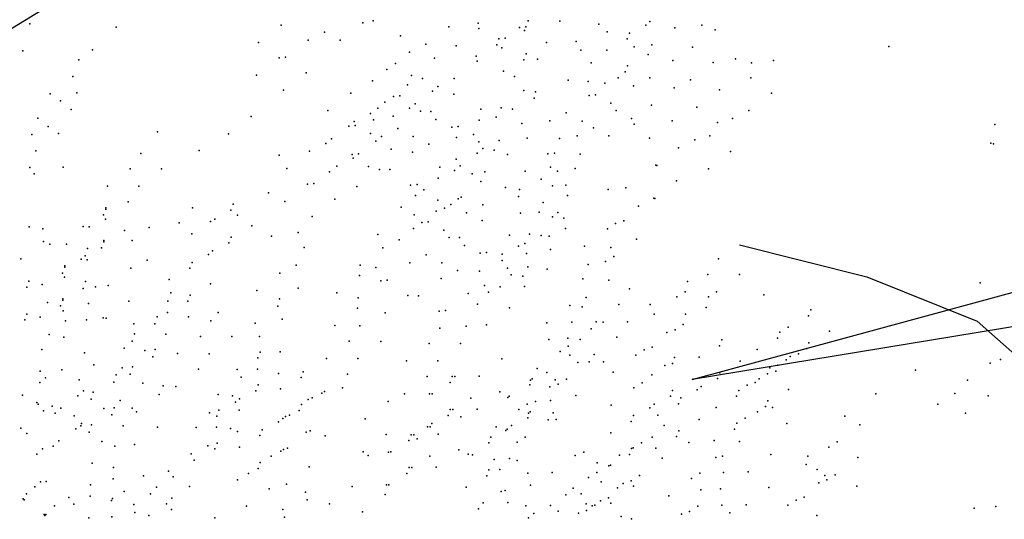
# Model space of a CAD drawing. Units: millimetres. Extents: x 0 to 1278616, y -50339 to 75156.
# Drawn here: x 903399 to 903538, y -8801 to -8731 of the extents above; entities that cross this region are included whole.
import ezdxf

# ---------------------------------------------------------------- set-up
doc = ezdxf.new("R2010")
doc.units = ezdxf.units.MM
doc.header["$LTSCALE"] = 20
doc.layers.add('HID', color=11, linetype='Continuous')
doc.layers.add('wood', color=26, linetype='Continuous')

# ---------------------------------------------------------------- blocks, each defined once
blk = doc.blocks.new('PLANT3')
at = {"layer": 'HID'}
for p, q in [((-0.1874101066042613, 0.7619947953853697), (-0.2354161066042613, 0.7002727953853696)), ((-0.2354161066042613, 0.7002727953853696), (-0.2023222693949589, 0.7532229349202533))]:
    blk.add_line(p, q, dxfattribs=at)
blk.add_lwpolyline([(-0.2403818904884576, 0.7117607203139154), (-0.2302713125616549, 0.717302304022949), (-0.2205096811931562, 0.7210336377369724), (-0.2113385066581734, 0.7212476000686899), (-0.2015410631953123, 0.7250133099852821), (-0.1946732960867739, 0.7329170857408865), (-0.1889393266442763, 0.7446829563097177), (-0.1867473853966961, 0.7571140728567891), (-0.1745705649556768, 0.7640817192678543), (-0.1650862559567547, 0.7660715553920106), (-0.1562282158857131, 0.7645096439312891), (-0.1476003821832543, 0.7721030724585392), (-0.1424857231249932, 0.7803566593045482), (-0.1373780226103758, 0.7885707822885019), (-0.1319860411825384, 0.7985658667243754), (-0.1220768160736001, 0.8132577027618993), (-0.1113688227696377, 0.8223561217152916), (-0.0968885949021736, 0.8216339547024752), (-0.0880305548311318, 0.8200720432417536)], dxfattribs=at)
for p in [(-0.2311392197682567, 0.7347523290283564), (-0.2311392197682567, 0.7347523290283564), (-0.2426032043458592, 0.7334304757962405), (-0.2302770321003245, 0.7333034287291409), (-0.2300630144097306, 0.7334304757962405), (-0.2492026333313793, 0.7256668262692294), (-0.2547918673216898, 0.7241562683936591), (-0.2504890374899105, 0.7242047825193082), (-0.2559196045269552, 0.7236677473841678), (-0.2517483431926561, 0.7235046555724545), (-0.2496381495573807, 0.7231968910145598), (-0.2473688532977429, 0.7234333834950584), (-0.2226333255515303, 0.7236860386309103), (-0.2575268761673681, 0.7218720401382424), (-0.255227383547691, 0.7216863331389894), (-0.2529580872880532, 0.7219228256194877), (-0.259481477348495, 0.7207877520085729), (-0.2509307261192823, 0.7205533881194601), (-0.2478043695237442, 0.7209634482403886), (-0.2595422854892999, 0.7203191101709785), (-0.2167479301369442, 0.7199510077670018), (-0.2601231250622729, 0.7188297967914155), (-0.2579623923933694, 0.7194021048835728), (-0.2556930961337318, 0.7196385973640711), (-0.2533936035140545, 0.7194528903648179), (-0.2483852090967169, 0.7194741348608252), (-0.2171899812070193, 0.7191140791252153), (-0.2171899812070193, 0.7191140791252153), (-0.259916993574496, 0.718317816753903), (-0.2590042096623717, 0.7182296748914999), (-0.2576476973148578, 0.7185543092344014), (-0.2539744430870272, 0.7179635769852544), (-0.2513662423452836, 0.7180834528647906), (-0.249096946085646, 0.7183199453452889), (-0.262612914254934, 0.7175766746466719), (-0.262612914254934, 0.7175766746466719), (-0.2616425682647849, 0.7175703488821088), (-0.2561286123597328, 0.7171686621094013), (-0.2465514290630799, 0.7172406920866538), (-0.2605586412882737, 0.7163598615367484), (-0.2582893450286363, 0.716596354017244), (-0.2488207253227181, 0.7170041996061554), (-0.2176254974330201, 0.7166441438705482), (-0.2176254974330201, 0.7166441438705482), (-0.2153562011733827, 0.7168806363510438), (-0.2153562011733827, 0.7168806363510438), (-0.2653210113027231, 0.7154450707813594), (-0.2580832135408588, 0.7160843739797316), (-0.2567094519327051, 0.7156793487298408), (-0.2544099593130284, 0.715493641730585), (-0.2521406630533902, 0.7157301342110829), (-0.249532462311647, 0.7158500100906191), (-0.2630484304809353, 0.7151067393920023), (-0.2630484304809353, 0.7151067393920023), (-0.2622366896173982, 0.7148040722025624), (-0.2608249511914111, 0.7146190814291145), (-0.2581865925889979, 0.7152784074385055), (-0.2469205765350744, 0.7148133567639319), (-0.2176468694816505, 0.7150347171747266), (-0.2587248612546373, 0.7141264187625771), (-0.2501133018846193, 0.7143606967110583), (-0.2215715322454956, 0.7141958504011598), (-0.2157917173993837, 0.714410701096377), (-0.2157917173993837, 0.714410701096377), (-0.2673789915319884, 0.7135548161104608), (-0.2671728600442116, 0.7130428360729484), (-0.2649035637845734, 0.7132793285534467), (-0.2598944334840609, 0.7132360122087944), (-0.2586221088149991, 0.7128084721838359), (-0.2571449681587063, 0.7132094134751709), (-0.2563528125553616, 0.7130449646643342), (-0.2548756718990681, 0.7134459059556693), (-0.2543989441362935, 0.7132370784006444), (-0.2525761792793915, 0.7132601989564136), (-0.2181097091741337, 0.7133306059296128), (-0.2675419223869866, 0.7126200025440557), (-0.2670315153536247, 0.7127296381514543), (-0.2612604674174124, 0.712149146174445), (-0.2589911711577748, 0.7123856386549433), (-0.2505488181106206, 0.711890761456389), (-0.2504634525170444, 0.7119256269774011), (-0.2482795218509823, 0.7121272539368873), (-0.2678145077579892, 0.7110848808557937), (-0.2655452114983519, 0.7113213733362893), (-0.2645072424217114, 0.7116534711552271), (-0.23191759050218, 0.7118352228003435), (-0.2317114590144027, 0.7113232427628312), (-0.2294421627547647, 0.7115597352433295), (-0.2704528663604024, 0.7104255548464027), (-0.2681835701007651, 0.7106620473268983), (-0.2674670315796259, 0.7102597028967846), (-0.2653390800105744, 0.7108093932987769), (-0.2579110923736256, 0.7103348191364447), (-0.2567883287813626, 0.7105750294096645), (-0.2553111881250696, 0.7109759707009998), (-0.2227253843978998, 0.7103173901729809), (-0.2082573219691455, 0.7102170885730313), (-0.2082573219691455, 0.7102170885730313), (-0.2700964764120217, 0.7101429132796565), (-0.2679774386129876, 0.7101500672893859), (-0.2626734623880746, 0.7094200283810554), (-0.2594266873837758, 0.7099157034002735), (-0.2487150380769838, 0.7096573186822175), (-0.2486296724834078, 0.7096921842032299), (-0.240903857957393, 0.7095996514347865), (-0.2386345616977552, 0.7098361439152848), (-0.235844573509961, 0.7099989565551699), (-0.2323531067281808, 0.7093652875456767), (-0.2300838104685428, 0.7096017800261719), (-0.272138797531843, 0.7084373589222915), (-0.272138797531843, 0.7084373589222915), (-0.2659807277243529, 0.7088514380816225), (-0.2649427586477122, 0.70918353590056), (-0.2635003263639359, 0.7088242612608742), (-0.2623759978270221, 0.7089403762820451), (-0.2600075269567481, 0.708426390020713), (-0.2573691683543349, 0.7090857160301037), (-0.2511231689386741, 0.7086288106275327), (-0.2325773069238097, 0.7085384064504752), (-0.2298776789807659, 0.70908979998866), (-0.2095601134367682, 0.7088040212507858), (-0.2095601134367682, 0.7088040212507858), (-0.2095601134367682, 0.7088040212507858), (-0.2095601134367682, 0.7088040212507858), (-0.2705319926380225, 0.7076729780249896), (-0.2686190863267661, 0.7081921120722315), (-0.268262696378385, 0.7079094705054849), (-0.2583466085996264, 0.7078648838817779), (-0.2560773123399889, 0.7081013763622732), (-0.2492105120563799, 0.7082028708236664), (-0.2406597608271679, 0.7079685069345566), (-0.2323711754360325, 0.7080264264129628), (-0.2304585185537387, 0.7076004866090992), (-0.2301018791763945, 0.708262918893461), (-0.2631089786140754, 0.7069500931263886), (-0.2555353883206979, 0.7068522732559326), (-0.2521778456564838, 0.7074808548429525), (-0.2390700779237564, 0.707366208660615), (-0.2305193266945436, 0.7071318447715051), (-0.2233851008195296, 0.7070205738231126), (-0.221907767324526, 0.7073661227199866), (-0.2725743137578438, 0.7059674236676248), (-0.2725743137578438, 0.7059674236676248), (-0.2639358425899367, 0.7063543260062073), (-0.2616665463302992, 0.7065908184867027), (-0.2604430431827494, 0.7059564547660431), (-0.2581737469231111, 0.7061929472465414), (-0.2578046845803361, 0.7066157807754343), (-0.2492893889050376, 0.7063953678533615), (-0.2473767320227433, 0.7059694280494949), (-0.2415635743790228, 0.7063028350849181), (-0.239294278119385, 0.7065393275654164), (-0.2330128231498105, 0.7060684711958083), (-0.2307435268901725, 0.7063049636763037), (-0.2747228980493415, 0.7049847222158299), (-0.2712005521496896, 0.7055623984177338), (-0.2712005521496896, 0.7055623984177338), (-0.2686982126043857, 0.7054395352508182), (-0.2651669588433412, 0.7050598384554901), (-0.2636898181870484, 0.7054607797468251), (-0.2572192454293647, 0.7054801944925134), (-0.2565128285659897, 0.7056314411076064), (-0.2551390669578353, 0.7052264158577153), (-0.2496460282823807, 0.7057329355689994), (-0.2410952770531691, 0.705498571679887), (-0.2388259807935307, 0.7057350641603851), (-0.2311001662675165, 0.7056425313919417), (-0.2308940347797397, 0.7051305513544295), (-0.2305373954023957, 0.7057929836387915), (-0.2286247385201015, 0.7053670438349278), (-0.2200739872908897, 0.7051326799458153), (-0.2773612566517547, 0.7043253962064389), (-0.2731551533308159, 0.7044781102880613), (-0.2731551533308159, 0.7044781102880613), (-0.2678053174457544, 0.7044005124460991), (-0.2646044021016038, 0.7042437463989515), (-0.2646044021016038, 0.7042437463989515), (-0.2621020625563, 0.7041208832320358), (-0.2570936681389626, 0.7041421277280429), (-0.2559709045466993, 0.7043823380012629), (-0.2544212439627171, 0.7046726682682736), (-0.2498702284780097, 0.704906054473798), (-0.2413194772487976, 0.7046716905846881), (-0.2358753819478527, 0.7045822640912159), (-0.2333999542004375, 0.7043067765342017), (-0.2311182349753684, 0.7043036702592309), (-0.2223432835505272, 0.7048961874653169), (-0.2779175233452651, 0.7035633195326721), (-0.2779175233452651, 0.7035633195326721), (-0.2707561928336515, 0.7035492805799195), (-0.2693667721160524, 0.7033289556435623), (-0.2693667721160524, 0.7033289556435623), (-0.2692790521773587, 0.7039502218712548), (-0.2607283009481458, 0.703715857982145), (-0.2586092631491126, 0.7037230119918718), (-0.2485429169097495, 0.703907763838933), (-0.2478122482487444, 0.7034994927948279), (-0.2397297943453862, 0.7040693923107467), (-0.2392614970195319, 0.7032651289057154), (-0.2356692504600755, 0.7040702840537035), (-0.2311790431161733, 0.7038350284216368), (-0.22926638623388, 0.7034090886177705), (-0.2285697591779863, 0.7032456282193963), (-0.2225674837461558, 0.7040693063701183), (-0.2733945514360647, 0.7028899545705285), (-0.2716360683756909, 0.703092463163064), (-0.2716360683756909, 0.703092463163064), (-0.265602475069342, 0.7025899032008232), (-0.264125334413049, 0.7029908444921585), (-0.2633331788097044, 0.7028263956813185), (-0.2626829021292729, 0.7026315698524725), (-0.2618560381534112, 0.7032273369726536), (-0.2555745831838367, 0.7027564806030455), (-0.25413215090006, 0.7023972059633627), (-0.2540339572027068, 0.7029956366285666), (-0.253305286924199, 0.7029929730835442), (-0.2525874639290806, 0.7024392254941021), (-0.2503057447040105, 0.7024361192191311), (-0.2480364484443731, 0.7026726116996266), (-0.242592353143428, 0.7025831852061569), (-0.2394856972151604, 0.7024382478105168), (-0.2315356824935173, 0.7031725961372749), (-0.2290602547461025, 0.7028971085802579), (-0.2266831758435726, 0.7030644314638533), (-0.2205095035168907, 0.7026627446911455), (-0.2184367383035175, 0.7032270800906462), (-0.2735906695568167, 0.7020081750333942), (-0.2735906695568167, 0.7020081750333942), (-0.2713213732971793, 0.7022446675138898), (-0.2713213732971793, 0.7022446675138898), (-0.2682408336717552, 0.7019305771914321), (-0.2674452721437215, 0.7017167790970833), (-0.2659715374121176, 0.7021670696719275), (-0.2650399183276051, 0.7017738111442818), (-0.2650399183276051, 0.7017738111442818), (-0.2627706220679666, 0.70201030362478), (-0.2627706220679666, 0.70201030362478), (-0.2578789618509945, 0.7021833781426451), (-0.2575291843649632, 0.7016721924733762), (-0.2552598881053254, 0.7019086849538714), (-0.2467091368761132, 0.7016743210647621), (-0.2448616494030658, 0.7023466927256586), (-0.2417549934747989, 0.7022017553300186), (-0.2398423365925049, 0.701775815526152), (-0.2363108981738535, 0.7021123288365488), (-0.2340416019142155, 0.7023488213170443), (-0.2338354704264387, 0.7018368412795322), (-0.2317598826891463, 0.7023457150420734), (-0.2315537512013694, 0.7018337350045611), (-0.2292844549417312, 0.7020702274850594), (-0.2233823802072754, 0.7022156320114177), (-0.2233823802072754, 0.7022156320114177), (-0.2233823802072754, 0.7022156320114177), (-0.2233823802072754, 0.7022156320114177), (-0.223002999972157, 0.7015993711154487), (-0.2219736091299005, 0.701926976200614), (-0.221134801003324, 0.7019970304181321), (-0.2207337037125194, 0.7018358635959471), (-0.2798301802275593, 0.7006924429866701), (-0.2798301802275593, 0.7006924429866701), (-0.2783530395712661, 0.7010933842780052), (-0.2783530395712661, 0.7010933842780052), (-0.271560771402428, 0.700656511796357), (-0.2711917090596523, 0.7010793453252527), (-0.2698022883420537, 0.7008590203888926), (-0.2698022883420537, 0.7008590203888926), (-0.2697145684033595, 0.7014802866165877), (-0.2689224128000147, 0.7013158378057481), (-0.261163817174147, 0.7012459227274752), (-0.2588945209145093, 0.7014824152079735), (-0.2563998861435006, 0.700716339606101), (-0.2531683035020527, 0.7009499121145386), (-0.248978433135751, 0.7014378285842633), (-0.2446175522728406, 0.7007155482254288), (-0.229701902459881, 0.7009391533631036), (-0.221090343089863, 0.701173431311585), (-0.2738300676620655, 0.7004200193158617), (-0.2717568895231803, 0.6997747322592229), (-0.2717568895231803, 0.6997747322592229), (-0.2637686950357052, 0.7003564604266517), (-0.2631184183552737, 0.7001616345978054), (-0.2618538408440816, 0.7003774665470142), (-0.2608491220956357, 0.7003981270783011), (-0.2545676671260613, 0.699927270708693), (-0.2537408031502002, 0.7005230378288746), (-0.2522983708664235, 0.7001637631891913), (-0.2484719646703741, 0.7002026764449596), (-0.2430278693694292, 0.700113249951487), (-0.2399212134411617, 0.699968312555847), (-0.2378540241286362, 0.7006259354290434), (-0.2376478926408589, 0.7001139553915311), (-0.2353785963812209, 0.7003504478720294), (-0.2344771181402163, 0.6998788860623772), (-0.2344163099994114, 0.7003475278999716), (-0.2321953989151471, 0.6998757797874064), (-0.2299261026555097, 0.7001122722679022), (-0.2258655587701988, 0.700113164010859), (-0.2804110198005314, 0.6992031296071067), (-0.2804110198005314, 0.6992031296071067), (-0.2718602685713194, 0.6989687657179969), (-0.2718602685713194, 0.6989687657179969), (-0.2703831279150266, 0.6993697070093293), (-0.2703831279150266, 0.6993697070093293), (-0.2678807883697223, 0.6992468438424162), (-0.2664070536381184, 0.6996971344172608), (-0.2632061382939679, 0.6995403683701104), (-0.2632061382939679, 0.6995403683701104), (-0.2593300371405105, 0.6990124799533037), (-0.2543216427231729, 0.6990337244493111), (-0.2471446531021144, 0.6992043858100923), (-0.2402778528185061, 0.6993058802714824), (-0.2380085565588683, 0.6995423727519807), (-0.2297199711677322, 0.6996002922303897), (-0.228661818024356, 0.6991081028016808), (-0.2211692199385205, 0.6993659283412772), (-0.219256563056226, 0.6989399885374135), (-0.2830493784029446, 0.6985438035977156), (-0.2830493784029446, 0.6985438035977156), (-0.2744986271737326, 0.6983094397086058), (-0.2744986271737326, 0.6983094397086058), (-0.2719962876284288, 0.6981865765416903), (-0.2693579290260155, 0.6988459025510813), (-0.2669878932110914, 0.6982078210376973), (-0.2643495346086782, 0.6988671470470882), (-0.2637869778669408, 0.698051054990547), (-0.2637869778669408, 0.698051054990547), (-0.2611770368750375, 0.6982272357833857), (-0.255798783379465, 0.6986327831579784), (-0.2545661061098641, 0.6984828968319297), (-0.2536038197280535, 0.6984799768598718), (-0.2513345234684161, 0.6987164693403672), (-0.2468402915838492, 0.6983903640634864), (-0.2450530684988419, 0.6982456129707593), (-0.2445709953242114, 0.6986268565439846), (-0.2427837722392034, 0.6984821054512574), (-0.2405020530141346, 0.6984789991762838), (-0.238289540354637, 0.6981560001743766), (-0.236020244094999, 0.6983924926548719), (-0.2350579577131893, 0.6983895726828142), (-0.2325825299657742, 0.6981140851258001), (-0.2215258593158642, 0.6987034960569152), (-0.271444734490544, 0.6979708338413547), (-0.2699387685989885, 0.6973565891715179), (-0.2612846383216365, 0.6979281918236341), (-0.2599108767134832, 0.6975231665737402), (-0.2584371419818783, 0.6979734571485875), (-0.2527338870924247, 0.6976938279345215), (-0.2477254926750871, 0.6977150724305288), (-0.2449496187707232, 0.6974835362969893), (-0.2449496187707232, 0.6974835362969893), (-0.2358141126072222, 0.6978805126173598), (-0.2348518262254124, 0.6978775926453018), (-0.2303616188815107, 0.6976423370132352), (-0.2263010749962, 0.6976432287561894), (-0.2240317787365624, 0.6978797212366877), (-0.2217500595114927, 0.6978766149617166), (-0.2808465360265322, 0.6967331943524396), (-0.2808465360265322, 0.6967331943524396), (-0.2785772397668949, 0.6969696868329353), (-0.2785772397668949, 0.6969696868329353), (-0.2725771272014017, 0.6966972631621271), (-0.2722957847973206, 0.6964988304633271), (-0.2722957847973206, 0.6964988304633271), (-0.2708186441410278, 0.6968997717546594), (-0.2708186441410278, 0.6968997717546594), (-0.2700264885376822, 0.6967353229438255), (-0.2700264885376822, 0.6967353229438255), (-0.2685493478813901, 0.6971362642351578), (-0.2685493478813901, 0.6971362642351578), (-0.2647850508346787, 0.6963972117924216), (-0.2640263759721888, 0.6964628992730172), (-0.2625157545750409, 0.6966337042729167), (-0.2615832416506343, 0.6965120845324388), (-0.2613880173697756, 0.6971222252824081), (-0.2551469456828361, 0.6969935834523663), (-0.2547571589491742, 0.6965637891946413), (-0.2539650033458287, 0.6963993403838074), (-0.2524878626895359, 0.6968002816751396), (-0.2465961944536241, 0.6967592195632565), (-0.2384440727848696, 0.6970724374973111), (-0.2363949521801949, 0.6963911992377991), (-0.229229475599616, 0.6966519955196593), (-0.2288881335788693, 0.6971475537369712), (-0.2834848946289454, 0.6960738683430485), (-0.2834848946289454, 0.6960738683430485), (-0.2812155983693081, 0.6963103608235441), (-0.2812155983693081, 0.6963103608235441), (-0.2749341433997339, 0.695839504453936), (-0.2749341433997339, 0.695839504453936), (-0.2726648471400954, 0.6960759969344343), (-0.2726648471400954, 0.6960759969344343), (-0.267423409437092, 0.6957378857830305), (-0.2651541131774542, 0.6959743782635258), (-0.2642224940929421, 0.6955811197358772), (-0.2642224940929421, 0.6955811197358772), (-0.2619531978333043, 0.6958176122163755), (-0.2619531978333043, 0.6958176122163755), (-0.2588726582078797, 0.6955035218939177), (-0.256603361948242, 0.6957400143744163), (-0.2562342996054665, 0.6961628479033087), (-0.2533147266653974, 0.6962045145549581), (-0.2517700396944171, 0.6962465340857003), (-0.2458917126414501, 0.6954816296563573), (-0.2450065115502127, 0.696156921289315), (-0.2432192884652047, 0.6960121701965876), (-0.2421864825213049, 0.6961019094253766), (-0.2421864825213049, 0.6961019094253766), (-0.2409375692401359, 0.6960090639216141), (-0.2386682729804981, 0.6962455564021124), (-0.2364557603209998, 0.6959225574002051), (-0.2354934739391901, 0.6959196374281471), (-0.2344773675691796, 0.6956369958614007), (-0.2332241776795527, 0.6961561299086428), (-0.2330180461917752, 0.6956441498711304), (-0.2318678342020293, 0.6959926695102683), (-0.2278442009509822, 0.6961568353486866), (-0.2703742848249893, 0.6948866539168508), (-0.2689848641073913, 0.6946663289804882), (-0.2689848641073913, 0.6946663289804882), (-0.2681049885653512, 0.6951231463973464), (-0.2618235335957768, 0.6946522900277384), (-0.2603463929394845, 0.695053231319071), (-0.259554237336139, 0.6948887825082366), (-0.2580770966798462, 0.6952897237995688), (-0.2533131656491996, 0.6947601406781948), (-0.2481610089010884, 0.6952451371758591), (-0.245385134996724, 0.6950136010423228), (-0.245385134996724, 0.6950136010423228), (-0.2431158387370866, 0.6952500935228179), (-0.2431158387370866, 0.6952500935228179), (-0.2293236498048701, 0.6946776184823042), (-0.2270543535452325, 0.6949141109627996), (-0.2244672949625635, 0.6954097859820179), (-0.2816511145953091, 0.6938404255688773), (-0.2816511145953091, 0.6938404255688773), (-0.2790127559928959, 0.6944997515782683), (-0.2790127559928959, 0.6944997515782683), (-0.2730126434274025, 0.6942273279074599), (-0.2707433471677645, 0.6944638203879555), (-0.2704620047636834, 0.6942653876891556), (-0.2704620047636834, 0.6942653876891556), (-0.26446189219819, 0.6939929640183474), (-0.2631556790558209, 0.6942709071212132), (-0.2621925959385523, 0.6942294564988457), (-0.2555824619088369, 0.6945236481976993), (-0.25440051957183, 0.6939294051291376), (-0.2537502428913987, 0.6937345793002887), (-0.2514809466317605, 0.6939710717807867), (-0.2470317106796254, 0.6942892843085869), (-0.2456093351923529, 0.694186719947121), (-0.2456093351923529, 0.694186719947121), (-0.2447624144199869, 0.694525776789085), (-0.2438001280381776, 0.6945228568170244), (-0.2391037892064993, 0.6937756211474426), (-0.2370365998939727, 0.6944332440206415), (-0.2368304684061959, 0.6939212639831294), (-0.2345611721465577, 0.6941577564636277), (-0.229547850000499, 0.6938507373871028), (-0.2260104209173459, 0.6939233925745152), (-0.2250481345355357, 0.6939204726024572), (-0.2731003633660967, 0.6936060616797646), (-0.2731003633660967, 0.6936060616797646), (-0.2623887140593055, 0.693347676961706), (-0.2623887140593055, 0.693347676961706), (-0.2570388781742432, 0.6932700791197466), (-0.2349128837951804, 0.6931670606067338), (-0.2336596939055537, 0.6936861946539759), (-0.2326435875355428, 0.6934035530872292), (-0.2282797171769835, 0.6936869000940169), (-0.2736812029390696, 0.6921167483002014), (-0.2736812029390696, 0.6921167483002014), (-0.2711788633937653, 0.6919938851332884), (-0.2710428443366564, 0.6927760743095924), (-0.2710428443366564, 0.6927760743095924), (-0.268540504791352, 0.6926532111426793), (-0.2599897535621403, 0.692418847253567), (-0.2585126129058475, 0.6928197885448995), (-0.2549813591448027, 0.6924400917495741), (-0.2537486818752006, 0.6922902054235279), (-0.2451979306459882, 0.6920558415344152), (-0.2442356442641789, 0.6920529215623548), (-0.2435513549630874, 0.6927801582681513), (-0.2435513549630874, 0.6927801582681513), (-0.2419663480045411, 0.692289414042853), (-0.2352028198603362, 0.6921998012464704), (-0.2351370839908093, 0.6923401795115323), (-0.2274898697712333, 0.6924441757081328), (-0.2626281121645535, 0.691759521244176), (-0.2576197177472159, 0.6917807657401831), (-0.2519164628577617, 0.6915011365261173), (-0.2460448514183537, 0.6917167846924543), (-0.2460448514183537, 0.6917167846924543), (-0.2441321945360595, 0.6912908448885878), (-0.2441321945360595, 0.6912908448885878), (-0.2437755551587164, 0.6919532771729495), (-0.2437755551587164, 0.6919532771729495), (-0.2374721161199735, 0.6919633087659748), (-0.2349966883725587, 0.6916878212089579), (-0.2299833662264998, 0.6913808021324359), (-0.2277140699668623, 0.6916172946129313), (-0.2795198537484507, 0.6908671125835091), (-0.2714783605626576, 0.6903061390549226), (-0.2714783605626576, 0.6903061390549226), (-0.2692090643030198, 0.690542631535421), (-0.2692090643030198, 0.690542631535421), (-0.2643154690348457, 0.6908258905564959), (-0.2632089517375262, 0.6902702078646124), (-0.260570593135113, 0.6909295338740034), (-0.2457787702189611, 0.6905665281548519), (-0.2457696070199813, 0.6907354863794382), (-0.243294179272566, 0.6904599988224241), (-0.2355814433068475, 0.6910564809994781), (-0.2355814433068475, 0.6910564809994781), (-0.2330791037615436, 0.6909336178325624), (-0.2280707093442063, 0.6909548623285693), (-0.2754022723941638, 0.6900583628199226), (-0.2741167191650708, 0.6896468130455315), (-0.2741167191650708, 0.6896468130455315), (-0.2718474229054331, 0.6898833055260299), (-0.2718474229054331, 0.6898833055260299), (-0.2557859377135789, 0.6895473229660116), (-0.2554168753708039, 0.6899701564949045), (-0.2531475791111657, 0.6902066489754027), (-0.2489074102163959, 0.6902305775878617), (-0.2489074102163959, 0.6902305775878617), (-0.245563475532204, 0.6902235063419258), (-0.2442110713847172, 0.6894833419182829), (-0.2442110713847172, 0.6894833419182829), (-0.2424018642305423, 0.6898194787881833), (-0.241781007136417, 0.6895585461436557), (-0.2356383360863372, 0.6897298659918035), (-0.2355726002168101, 0.6898702442568654), (-0.2336599433345166, 0.6894443044529991), (-0.2333033039571726, 0.6901067367373609), (-0.232845925024542, 0.6898945950278434), (-0.293568655570325, 0.6885575822613123), (-0.2624816890012092, 0.6885924477823245), (-0.258736813101476, 0.6886960910998319), (-0.2580552339732172, 0.6893108304855133), (-0.2524865782155565, 0.6887364074943793), (-0.2445677107620603, 0.6888209096339207), (-0.2445677107620603, 0.6888209096339207), (-0.2422984145024229, 0.6890574021144164), (-0.2422984145024229, 0.6890574021144164), (-0.2380671657335505, 0.6891233854826333), (-0.2365774009157011, 0.6892176537520756), (-0.2360169595328487, 0.6885865457448082), (-0.2360169595328487, 0.6885865457448082), (-0.2337476632732103, 0.6888230382253065), (-0.2337476632732103, 0.6888230382253065), (-0.2799553699744517, 0.6883971773288394), (-0.2696445805290211, 0.6880726962807513), (-0.2696445805290211, 0.6880726962807513), (-0.2636444679635275, 0.687800272609943), (-0.2613751717038892, 0.6880367650904411), (-0.2610061093611142, 0.6884595986193341), (-0.2547558744751943, 0.6884999150138809), (-0.2493429264423967, 0.6877606423331949), (-0.2493429264423967, 0.6877606423331949), (-0.2470736301827594, 0.6879971348136902), (-0.2470736301827594, 0.6879971348136902), (-0.2462142864449623, 0.6880965929001823), (-0.2462051232459821, 0.6882655511247711), (-0.2447919109576893, 0.6879940285387195), (-0.2447919109576893, 0.6879940285387195), (-0.2439449901853246, 0.6883330853806806), (-0.2439358269863441, 0.6885020436052667), (-0.2437296954985673, 0.6879900635677546), (-0.2384351590148523, 0.6883840371522729), (-0.2362411597284773, 0.6877596646496097), (-0.2362411597284773, 0.6877596646496097), (-0.2351848570883313, 0.6882398941248736), (-0.2738627898641146, 0.6869901225273044), (-0.2722829391314343, 0.6874133702713604), (-0.2722829391314343, 0.6874133702713604), (-0.2630625285741812, 0.687103134402761), (-0.2545117773449692, 0.6868687705136513), (-0.2340954595605174, 0.6869743691983319), (-0.2337388201831734, 0.6876368014826939), (-0.2332814412505428, 0.6874246597731766), (-0.2318261633008793, 0.6872108616788275), (-0.2310121449909053, 0.6876611522536721), (-0.2695921862396722, 0.6862104221878456), (-0.2591723293274772, 0.6862261558451626), (-0.2529220944415578, 0.6862664722397094), (-0.2510463242248078, 0.6861200180107879), (-0.2508860523971794, 0.6862742489256892), (-0.2508860523971794, 0.6862742489256892), (-0.2443713432123449, 0.6860321083505996), (-0.24431053507154, 0.6865007501881939), (-0.242733930728424, 0.6865874668597494), (-0.242733930728424, 0.6865874668597494), (-0.2366013789812156, 0.6861505943781016), (-0.2357597838423273, 0.6862663862990813), (-0.2348245672053255, 0.6859382663656711), (-0.2343196597561463, 0.6861474881031306), (-0.2341831794992115, 0.6863531029706368), (-0.2341831794992115, 0.6863531029706368), (-0.2937428237741058, 0.6856940865568723), (-0.2808371075524521, 0.6855811729852059), (-0.2808371075524521, 0.6855811729852059), (-0.2808371075524521, 0.6855811729852059), (-0.2808371075524521, 0.6855811729852059), (-0.2682969176163235, 0.6855811729852059), (-0.2682969176163235, 0.6855811729852059), (-0.2682969176163235, 0.6855811729852059), (-0.2682969176163235, 0.6855811729852059), (-0.2618106879298905, 0.6855668298357716), (-0.2508401927370305, 0.6856080379732754), (-0.2485708964773925, 0.6858445304537737), (-0.2475091464087602, 0.6855271995590236), (-0.2475091464087602, 0.6855271995590236), (-0.2452274271836901, 0.6855240932840524), (-0.2452274271836901, 0.6855240932840524), (-0.2443805064113258, 0.6858631501260108), (-0.2429581309240527, 0.685760585764548), (-0.2429581309240527, 0.685760585764548), (-0.2388706752408531, 0.6859141018976062), (-0.2366766759544785, 0.6852897293949399), (-0.2366766759544785, 0.6852897293949399), (-0.23440737969484, 0.6855262218754382), (-0.23440737969484, 0.6855262218754382), (-0.2939978907091789, 0.6842322578567593), (-0.2846559824489747, 0.6842837517656142), (-0.271071261947166, 0.684380458071608), (-0.263498044800182, 0.6846331991480941), (-0.2612287485405447, 0.6848696916285895), (-0.2549472935709705, 0.6843988352589817), (-0.252677997311332, 0.6846353277394797), (-0.2449521827853178, 0.6845427949710366), (-0.2424767550379028, 0.6842673074140225), (-0.2418541181205276, 0.6846021853834252), (-0.2404138011956358, 0.6844277084901006), (-0.2347640190721845, 0.6848637895910735), (-0.2347640190721845, 0.6848637895910735), (-0.2993203759057135, 0.6836130162756661), (-0.2754520286943145, 0.6841418536797015), (-0.2752458972065372, 0.6836298736421891), (-0.2745225062857444, 0.683693306177436), (-0.2729766009468992, 0.6838663661226874), (-0.2677584062060356, 0.6839769794136741), (-0.2600325916800208, 0.6838844466452306), (-0.257763295420383, 0.6841209391257288), (-0.2514818404508086, 0.6836500827561208), (-0.2513215686231802, 0.6838043136710227), (-0.2513215686231802, 0.6838043136710227), (-0.2492125441911706, 0.6838865752366164), (-0.2490522723635429, 0.6840408061515177), (-0.2490522723635429, 0.6840408061515177), (-0.2490064127033937, 0.6833745951991042), (-0.2480899859817323, 0.6840378861794602), (-0.2480899859817323, 0.6840378861794602), (-0.244746051297541, 0.6840308149335242), (-0.2395392347525203, 0.6838035222903504), (-0.2395392347525203, 0.6838035222903504), (-0.2370368952072164, 0.6836806591234346), (-0.2361953000683286, 0.6837964510444117), (-0.2933965344030907, 0.6828080274180277), (-0.2683392457790077, 0.6824876660341106), (-0.2662598225900343, 0.6826240210523389), (-0.2433936471500537, 0.6832906505098811), (-0.2433936471500537, 0.6832906505098811), (-0.2424407235580468, 0.6829649134439189), (-0.2921641106755424, 0.6819988150825878), (-0.2844382961495275, 0.6819062823141442), (-0.2821689998898897, 0.6821427747946425), (-0.2758875449203153, 0.6816719184250344), (-0.2757447604672478, 0.6820891672372892), (-0.2736182486606773, 0.68190841090553), (-0.2616642647665457, 0.6823997563739227), (-0.2597884945497957, 0.6822533021450008), (-0.2581988116463842, 0.6816510038710591), (-0.2531135135373332, 0.6821653924848099), (-0.2495872522763665, 0.6818852818195436), (-0.2462562059480957, 0.6818044434052886), (-0.2462562059480957, 0.6818044434052886), (-0.2453876990113186, 0.6820728597163696), (-0.24507908216046, 0.6823055874345278), (-0.2431184027516813, 0.6823093521968651), (-0.2429122712639038, 0.6817973721593527), (-0.2410365010471538, 0.6816509179304309), (-0.2408493174216366, 0.6819577732354336), (-0.2385800211619991, 0.6821942657159291), (-0.2376177347801893, 0.6821913457438713), (-0.2981516546451015, 0.6814659405882227), (-0.2981516546451015, 0.6814659405882227), (-0.2778446339218268, 0.6814868530884166), (-0.2734121171729005, 0.6813964308680179), (-0.2668272266232416, 0.6808272397797087), (-0.2496480604171714, 0.6814166399819493), (-0.2494877885895437, 0.6815708708968512), (-0.2494877885895437, 0.6815708708968512), (-0.2485255022077331, 0.681567950924793), (-0.2485255022077331, 0.681567950924793), (-0.2399747509785215, 0.6813335870356805), (-0.2399747509785215, 0.6813335870356805), (-0.237705454718883, 0.6815700795161788), (-0.237705454718883, 0.6815700795161788), (-0.2938320506290921, 0.6803380921633579), (-0.2927449502485144, 0.6805095017030243), (-0.2915627543694543, 0.6805745846438568), (-0.2841941990193024, 0.6802751378139145), (-0.2739929567458732, 0.6799071174884573), (-0.2687747620050085, 0.6800177307794437), (-0.2665054657453711, 0.6802542232599392), (-0.2579547145161585, 0.6800198593708294), (-0.2536943531103062, 0.6806760791052467), (-0.2502288999901443, 0.6799273266023862), (-0.2500686281625157, 0.6800815575172877), (-0.2500686281625157, 0.6800815575172877), (-0.2496108024673924, 0.6800283978411742), (-0.282604516115891, 0.6796728395399727), (-0.2778205813097874, 0.6797371638181767), (-0.2763479791519925, 0.6797649897029576), (-0.2740537648866781, 0.6794384756508629), (-0.2654422055166605, 0.6796727535993446), (-0.2602240107757969, 0.6797833668903313), (-0.2500227685023675, 0.6794153465648738), (-0.2477534722427293, 0.6796518390453721), (-0.2466917221740967, 0.6793345081506218), (-0.2466917221740967, 0.6793345081506218), (-0.2435539189776823, 0.6798394169421983), (-0.2415178769333037, 0.6798471936281779), (-0.2415178769333037, 0.6798471936281779), (-0.241472017273155, 0.6791809826757614), (-0.2909111702148779, 0.6782760589288528), (-0.2574551949884958, 0.6788642233779512), (-0.2541298693363074, 0.6782061438505771), (-0.2518605730766696, 0.6784426363310754), (-0.2931804664745152, 0.6780395664483575), (-0.2919982705954556, 0.6781046493891869), (-0.2846297152453037, 0.6778052025592449), (-0.2823604189856652, 0.6780416950397429), (-0.2794864113118007, 0.6776386251570226), (-0.274634604459651, 0.6779491622712999), (-0.2744284729718742, 0.6774371822337875), (-0.2721591767122361, 0.6776736747142857), (-0.2669409819713722, 0.6777842880052722), (-0.2636084254830242, 0.6774393108251733), (-0.2609405492969363, 0.6775482209799648), (-0.2583902307421597, 0.6775499241161596), (-0.2506644162161451, 0.6774573913477191), (-0.2505041443885165, 0.6776116222626206), (-0.2505041443885165, 0.6776116222626206), (-0.2483951199565078, 0.6776938838282148), (-0.2482348481288792, 0.6778481147431162), (-0.2482348481288792, 0.6778481147431162), (-0.2925791101684283, 0.6766153360096235), (-0.2658777217426618, 0.677202818344675), (-0.2607344178091591, 0.6770362409424524), (-0.2584651215495211, 0.6772727334229507), (-0.2481889884687303, 0.6771819037907023), (-0.2913466864408789, 0.675806123674186), (-0.2886135203525946, 0.6763712807441822), (-0.2834442027574735, 0.6763199731382401), (-0.2833673580436069, 0.6762295689611826), (-0.2831612265558296, 0.6757175889236703), (-0.2827959352116664, 0.6755717597850733), (-0.2808919302961916, 0.6759540814041685), (-0.2797992234905708, 0.6757808351560043), (-0.2728008244260145, 0.6757157194971284), (-0.2699462099423378, 0.6762818256285764), (-0.2648983407426091, 0.6762295689611826), (-0.2646922092548318, 0.6757175889236703), (-0.2624229129951938, 0.6759540814041685), (-0.2589710703151327, 0.6760606107365963), (-0.2588016352885245, 0.676383799876084), (-0.2588016352885245, 0.676383799876084), (-0.2522960893026709, 0.6759727010764057), (-0.2517483431926561, 0.6760303883526023), (-0.2776526312781642, 0.6754051823828511), (-0.2750701206856518, 0.6754792270166328), (-0.2741751519393267, 0.67471173633382), (-0.272594692938237, 0.675203739459616), (-0.2699268167521494, 0.6753126496144076), (-0.2676575204925116, 0.6755491420949058), (-0.2640439417090252, 0.6749693755705036), (-0.2613760655229371, 0.6750782857252977), (-0.2591067692632991, 0.6753147782057934), (-0.2589006377755223, 0.6748027981682811), (-0.2557061346383289, 0.67471173633382), (-0.2488306361825088, 0.6752239485735478), (-0.2486703643548802, 0.6753781794884492), (-0.2486703643548802, 0.6753781794884492), (-0.2907453301347913, 0.6743818932354521), (-0.2900843292391821, 0.6742304900761238), (-0.2833767747846394, 0.67408244640551), (-0.2816104227238369, 0.6740865303640688), (-0.2815335780099697, 0.6739961261870111), (-0.2782334708511362, 0.6739158690032876), (-0.2738846081978221, 0.6739939975956255), (-0.2716153119381843, 0.6742304900761238), (-0.2630645607089719, 0.6739961261870111), (-0.2592371515145253, 0.6739138646214174), (-0.2592371515145253, 0.6739138646214174), (-0.2571372902814961, 0.6738271679624251), (-0.256967855254888, 0.6741503571019126), (-0.256967855254888, 0.6741503571019126), (-0.2483293840869809, 0.6745372594404953), (-0.2838028742696077, 0.6737596337065157), (-0.2813274465221929, 0.6734841461494989), (-0.2732363406520155, 0.6732457842424616), (-0.2696827196219242, 0.6736815051141778), (-0.2680930367185128, 0.6730792068402361), (-0.2653338569686099, 0.6737596337065157), (-0.2646247812819975, 0.6734800621909427), (-0.2628584292211951, 0.6734841461494989), (-0.259481477348495, 0.6733134847887206), (-0.2594065865411339, 0.6735906754819267), (-0.2509307261192823, 0.6730791208996079), (-0.282191262296809, 0.6725972169845054), (-0.273640511067597, 0.6723628530953956), (-0.2595422854892999, 0.6728448429511263), (-0.2838122910106406, 0.6716125111508405), (-0.2819690942359705, 0.6715261909323443), (-0.2819082860951656, 0.6719948327699383), (-0.2815429947510029, 0.6718490036313387), (-0.278668987077137, 0.6714459337486208), (-0.2763996908174997, 0.6716824262291162), (-0.2733575348659529, 0.6717604688808257), (-0.2720508281641856, 0.6717605548214541), (-0.267848939588287, 0.6714480623400064), (-0.264078352493351, 0.6717683315074336), (-0.264078352493351, 0.6717683315074336), (-0.2635000769349727, 0.6715261909323443), (-0.2634392687941678, 0.6719948327699383), (-0.2627910012483605, 0.6712466194167717), (-0.2601231250622729, 0.6713555295715632), (-0.2575728065074974, 0.6713572327077553), (-0.2574033714808888, 0.6716804218472459), (-0.2574033714808888, 0.6716804218472459), (-0.2548885175649551, 0.6717604688808257), (-0.2487649003129817, 0.6720673241858285), (-0.2872500299159773, 0.6705180827779029), (-0.2862422042241211, 0.6711931926721347), (-0.2854562873749067, 0.670426702171995), (-0.2848896232265436, 0.6706255551407285), (-0.2803574822631725, 0.670363774210334), (-0.2793941338787762, 0.6706266213325786), (-0.2747098399798487, 0.6705180827779029), (-0.2701182358479255, 0.6712115698595083), (-0.2650602975079987, 0.6710101269362734), (-0.259916993574496, 0.6708435495340508), (-0.2576476973148578, 0.6710800420145491), (-0.2513662423452836, 0.6706091856449384), (-0.2826267785228098, 0.6701272817298385), (-0.2825499338089434, 0.6700368775527809), (-0.2823438023211666, 0.6695248975152686), (-0.2800745060615284, 0.6697613899957668), (-0.2740760272935983, 0.6698929178407261), (-0.2718067310339598, 0.6701294103212242), (-0.2715237548323166, 0.6695270261066544), (-0.2640809165079456, 0.6700368775527809), (-0.2638747850201688, 0.6695248975152686), (-0.2622445724597144, 0.6695348887332622), (-0.2622445724597144, 0.6695348887332622), (-0.2616054887605306, 0.6697613899957668), (-0.2579842110538608, 0.6701911084676824), (-0.2579842110538608, 0.6701911084676824), (-0.2536061012918074, 0.6699217910718449), (-0.2530547375313188, 0.6695270261066544), (-0.2819785109770041, 0.6693790683766689), (-0.2788601373268209, 0.6691080501532128), (-0.2770518777454389, 0.6690585613388106), (-0.2768352070435007, 0.6692124909744493), (-0.2737930510919542, 0.6692905336261561), (-0.2724225717710038, 0.6694541846163292), (-0.2682844558142883, 0.6689781270853365), (-0.2645138687193518, 0.6692983962527671), (-0.2645138687193518, 0.6692983962527671), (-0.263226517474362, 0.6687766841621019), (-0.2605586412882737, 0.6688855943168961), (-0.2582893450286363, 0.6691220867973918), (-0.2553240337909564, 0.6692905336261561), (-0.2858918036009077, 0.6679567669173253), (-0.2807929984891735, 0.667893838955667), (-0.2807161537753069, 0.6678034347786096), (-0.2780118057613141, 0.6679436267407586), (-0.2739037478459576, 0.6683693546071443), (-0.2691286958503452, 0.6682786751887491), (-0.2691286958503452, 0.6682786751887491), (-0.2622471364743091, 0.6678034347786096), (-0.2580832135408588, 0.6686101067598793), (-0.2561504310202243, 0.6679576656935109), (-0.2561504310202243, 0.6679576656935109), (-0.2840270744652367, 0.6669984459209686), (-0.2829854500349442, 0.6675669422981139), (-0.2805100222875294, 0.6672914547410971), (-0.2800384745816724, 0.6671401577039682), (-0.2728580879970046, 0.6669842493616623), (-0.272242247259961, 0.6676594750665544), (-0.2719592710583176, 0.6670570908519846), (-0.270588791737367, 0.6672207418421577), (-0.2688652953872612, 0.6674888137057734), (-0.2645164327339464, 0.6675669422981139), (-0.2626800886857152, 0.6670649534785956), (-0.2626800886857152, 0.6670649534785956), (-0.2620410049865316, 0.6672914547410971), (-0.2584197272798616, 0.6677211732130153), (-0.2584197272798616, 0.6677211732130153), (-0.2540416175178082, 0.6674518558171779), (-0.2534902537573198, 0.6670570908519846), (-0.2838209429774594, 0.6664864658834562), (-0.2815516467178214, 0.6667229583639545), (-0.2792956535528219, 0.666638114898543), (-0.272823086832934, 0.6661701616869911), (-0.2587248612546373, 0.666652151542725), (-0.2811516700013079, 0.6653334995239426), (-0.2784473219873149, 0.6654736914860918), (-0.2761780257276774, 0.6657101839665871), (-0.2748348683609565, 0.665480613293606), (-0.2725401106312899, 0.6655677774724241), (-0.2670315153536247, 0.6652553709316021), (-0.2632609282586873, 0.6655756400990321), (-0.2632609282586873, 0.6655756400990321), (-0.2626826527003101, 0.6653334995239426), (-0.2565859472462253, 0.6654877304388441), (-0.2565859472462253, 0.6654877304388441), (-0.2821932944315994, 0.6647650031467971), (-0.2795334420884001, 0.6647629254120611), (-0.2710243079633678, 0.6647508065874908), (-0.2697884122719749, 0.6649818588388808), (-0.2697884122719749, 0.6649818588388808), (-0.2693008116132625, 0.6650188784511037), (-0.2819871629438226, 0.6642530231092849), (-0.2749132869861235, 0.663637164416567), (-0.2732586030589352, 0.6637002264323215), (-0.2709893067992974, 0.6639367189128198), (-0.279115881498982, 0.6633631118788359), (-0.279115881498982, 0.6633631118788359), (-0.2766135419536781, 0.6632402487119203), (-0.2739725775654795, 0.6631965344766108), (-0.2739725775654795, 0.6631965344766108), (-0.2729756268572911, 0.6630978422177543), (-0.2716051475363408, 0.6632614932079273), (-0.2707063305976529, 0.6633343346982526), (-0.2693352899178618, 0.6633034039729687), (-0.2674670315796259, 0.6627854356769323), (-0.2636964444846881, 0.6631057048443649), (-0.2636964444846881, 0.6631057048443649), (-0.2630543963071277, 0.6630271293188175), (-0.2614271482250507, 0.6633421973248605), (-0.2614271482250507, 0.6633421973248605), (-0.2579110923736256, 0.6628605519165925), (-0.2779303690111523, 0.6618778824578284), (-0.2779303690111523, 0.6618778824578284), (-0.2771943815266511, 0.6617509353323571), (-0.2740172512875827, 0.6625293458406116), (-0.2772821014653448, 0.6611296691046645), (-0.2772821014653448, 0.6611296691046645), (-0.2730864872960179, 0.6610257164796214), (-0.2730864872960179, 0.6610257164796214), (-0.272138797531843, 0.6609630917024392), (-0.272138797531843, 0.6609630917024392), (-0.2714248230252987, 0.66146678365815), (-0.2711418468236544, 0.6608643994435831), (-0.2697713675027036, 0.6610280504337558), (-0.2686436302974382, 0.6615165714432472), (-0.2650093790625907, 0.6613001512460058), (-0.2635003263639359, 0.6613499940410219), (-0.2618688838192984, 0.6615418998978102), (-0.2618626644510518, 0.6608722620701937), (-0.2618626644510518, 0.6608722620701937), (-0.2750850440456181, 0.6603301048069927), (-0.2744527675135839, 0.6600594105859421), (-0.2744080937914803, 0.660726599221944), (-0.2744080937914803, 0.660726599221944), (-0.2721834712539464, 0.6602959030664404), (-0.2720406637623414, 0.6607915579532606), (-0.2674581178096087, 0.6600313420222398), (-0.2634899125331291, 0.6605571940641477), (-0.2612206162734914, 0.6607936865446465), (-0.2776298977526519, 0.6592810000776899), (-0.2762593399367981, 0.6596578510220648), (-0.2760965889775158, 0.6596444396836569), (-0.2760965889775158, 0.6596444396836569), (-0.2753606014930139, 0.6595174925581855), (-0.2668098502638017, 0.6592831286690757), (-0.2653287020750354, 0.6591382315669304), (-0.2725743137578438, 0.6584931564477725), (-0.2725743137578438, 0.6584931564477725), (-0.2690791465234394, 0.6590466361885774), (-0.2639358425899367, 0.6588800587863551), (-0.2633916286149518, 0.6584238129664371), (-0.2623044000452992, 0.6590719646431433), (-0.2726189874799474, 0.6578259678117706), (-0.2678936340356095, 0.6575614067675728), (-0.2656690954842205, 0.6580033348961374), (-0.2656243377759719, 0.6577978992480683), (-0.2757961177190147, 0.6570475573035184), (-0.2750651294768014, 0.657069387817449), (-0.2750651294768014, 0.657069387817449), (-0.2731551533308159, 0.6570038430682091), (-0.2731551533308159, 0.6570038430682091), (-0.2672453664898029, 0.656813193414406), (-0.2646044021016038, 0.6567694791790993), (-0.2646044021016038, 0.6567694791790993), (-0.2731998270529197, 0.6563366544322098), (-0.2709697256564201, 0.6551148446002986), (-0.2685621935472766, 0.6554508271603171), (-0.2685621935472766, 0.6554508271603171), (-0.2678262060627756, 0.6553238800348425), (-0.2660598540019727, 0.6553279639934014), (-0.2713660470192827, 0.6541032116580388), (-0.2713213732971793, 0.6547704002940375), (-0.2713213732971793, 0.6547704002940375), (-0.2689671705082635, 0.6540471925368782), (-0.2714944907906949, 0.6531518545121042), (-0.2714052418824215, 0.6526449093456288), (-0.2712883593029176, 0.6526398744745919), (-0.2691359456227838, 0.6528814018261276), (-0.2690190630432796, 0.6528763669550902), (-0.2689977097732779, 0.6529808919056473), (-0.2689977097732779, 0.6529808919056473)]:
    blk.add_point(p, dxfattribs=at)
at = {"layer": 'wood'}
for radius, start, end in [(0.25, 132.2216514495647, 247.7295679258622), (0.23, 131.3230227695395, 220.3090315204186)]:
    blk.add_arc((-0.07818415258941201, 0.6220680160559257), radius, start, end, dxfattribs=at)
blk = doc.blocks.new('A$C52F74BC0')
at = {"layer": 'wood'}
blk.add_blockref('PLANT3', (0.3609316595412224, 0.01776339865647), dxfattribs=at)

msp = doc.modelspace()

# ---------------------------------------------------------------- block references
at = {"xscale": 1600, "yscale": 1600, "zscale": 1600, "rotation": 317.1905293236933}
msp.add_blockref('A$C52F74BC0', (902565.8457099902, -9487.765478698508), dxfattribs=at)

doc.saveas('drawing.dxf')
